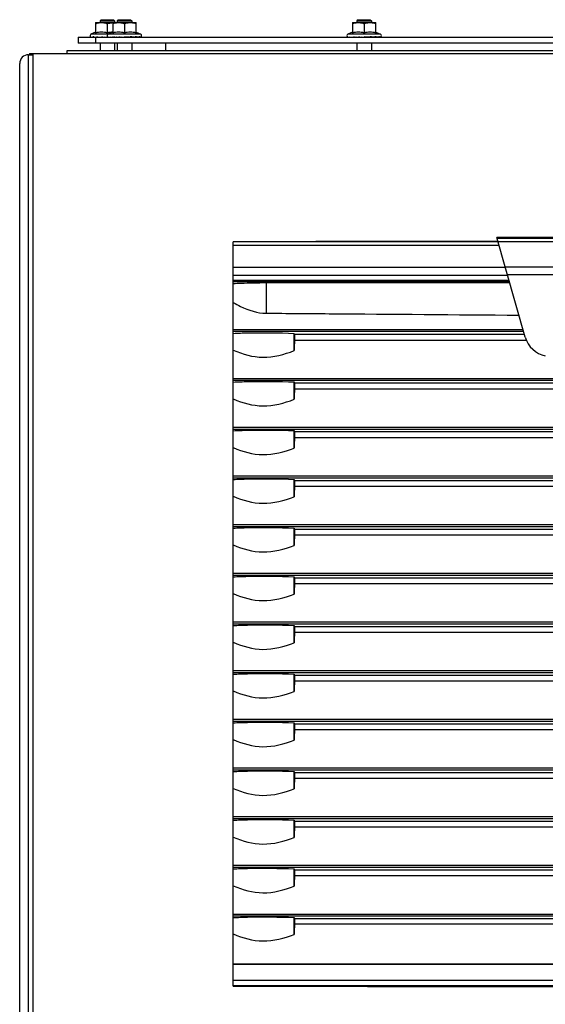
# Model space of a CAD drawing. Units: inches. Extents: x 0 to 486, y 0 to 314.
# Drawn here: x 55 to 62, y 174 to 187 of the extents above; entities that cross this region are included whole.
import ezdxf

# ---------------------------------------------------------------- set-up
doc = ezdxf.new("R2010")
doc.units = ezdxf.units.IN
doc.header["$LTSCALE"] = 26.714286
doc.header["$MEASUREMENT"] = 0
doc.layers.get('0').update_dxf_attribs({"linetype": 'CONTINUOUS'})
doc.layers.add('02___PRT_ALL_AXES', color=7, linetype='CONTINUOUS')

msp = doc.modelspace()

# ---------------------------------------------------------------- linework, layer by layer
at = {"color": 7, "linetype": 'CONTINUOUS'}
for p, q in [((55.995, 187.047), (55.995, 186.907)), ((55.995, 187.047), (56.541, 187.047)), ((56.07, 187.086), (56.055, 187.071)), ((56.055, 187.071), (56.055, 187.047)), ((56.055, 187.071), (56.251, 187.071)), ((56.07, 187.086), (56.236, 187.086)), ((56.153, 187.033), (56.153, 186.907)), ((56.226, 187.047), (56.226, 186.907)), ((56.236, 187.086), (56.251, 187.071)), ((56.251, 187.071), (56.251, 187.047)), ((56.301, 187.086), (56.285, 187.071)), ((56.285, 187.071), (56.285, 187.047)), ((56.285, 187.071), (56.482, 187.071)), ((56.301, 187.086), (56.466, 187.086)), ((56.384, 187.033), (56.384, 186.907)), ((56.466, 187.086), (56.482, 187.071)), ((56.482, 187.071), (56.482, 187.047)), ((56.541, 186.907), (56.541, 187.047)), ((59.457, 187.047), (59.457, 186.907)), ((59.457, 187.047), (59.772, 187.047)), ((59.532, 187.086), (59.516, 187.071)), ((59.516, 187.071), (59.516, 187.047)), ((59.516, 187.071), (59.713, 187.071)), ((59.532, 187.086), (59.697, 187.086)), ((59.615, 187.033), (59.615, 186.907)), ((59.697, 187.086), (59.713, 187.071)), ((59.713, 187.071), (59.713, 187.047)), ((59.772, 186.907), (59.772, 187.047)), ((55.995, 186.919), (55.933, 186.89)), ((56.226, 186.919), (56.164, 186.89)), ((56.226, 186.918), (56.226, 186.918)), ((56.541, 186.919), (56.603, 186.89)), ((59.457, 186.919), (59.395, 186.89)), ((59.772, 186.919), (59.834, 186.89)), ((55.759, 186.85), (55.759, 186.771)), ((55.759, 186.85), (69.932, 186.85)), ((56.603, 186.89), (55.933, 186.89)), ((55.972, 186.854), (55.956, 186.856)), ((55.995, 186.85), (55.995, 186.771)), ((56.045, 186.852), (56.041, 186.853)), ((56.055, 186.852), (56.055, 186.85)), ((56.055, 186.771), (56.055, 186.673)), ((56.153, 186.856), (56.153, 186.85)), ((56.157, 186.856), (56.153, 186.856)), ((56.222, 186.85), (56.218, 186.85)), ((56.251, 186.771), (56.251, 186.673)), ((56.275, 186.852), (56.272, 186.853)), ((56.285, 186.852), (56.285, 186.85)), ((56.285, 186.771), (56.285, 186.673)), ((56.384, 186.856), (56.384, 186.85)), ((56.452, 186.85), (56.384, 186.856)), ((56.46, 186.852), (56.459, 186.85)), ((56.461, 186.856), (56.46, 186.852)), ((56.482, 186.852), (56.482, 186.85)), ((56.482, 186.771), (56.482, 186.673)), ((56.526, 186.851), (56.525, 186.85)), ((56.94, 186.673), (56.94, 186.771)), ((59.834, 186.89), (59.395, 186.89)), ((59.507, 186.852), (59.503, 186.853)), ((59.516, 186.852), (59.516, 186.85)), ((59.516, 186.771), (59.516, 186.673)), ((59.615, 186.856), (59.615, 186.85)), ((59.683, 186.85), (59.615, 186.856)), ((59.691, 186.852), (59.69, 186.85)), ((59.692, 186.856), (59.691, 186.852)), ((59.713, 186.852), (59.713, 186.85)), ((59.713, 186.771), (59.713, 186.673)), ((59.757, 186.851), (59.756, 186.85)), ((55.612, 186.632), (55.612, 186.673)), ((55.612, 186.673), (70.08, 186.673)), ((55.09, 107.992), (55.09, 186.614)), ((55.09, 186.614), (55.153, 186.614)), ((55.106, 186.632), (55.106, 186.614)), ((55.106, 186.632), (70.586, 186.632)), ((55.153, 108.777), (55.153, 186.632)), ((54.972, 108.11), (54.972, 186.496)), ((61.416, 184.092), (57.85, 184.092)), ((61.431, 184.046), (57.85, 184.046)), ((61.516, 183.748), (57.85, 183.748)), ((61.547, 183.641), (57.85, 183.641)), ((61.566, 183.573), (57.85, 183.573)), ((57.85, 182.909), (57.85, 183.554)), ((61.572, 183.554), (57.85, 183.554)), ((58.295, 183.544), (61.574, 183.545)), ((58.295, 183.544), (58.295, 183.132)), ((61.757, 182.909), (57.85, 182.909)), ((57.85, 182.253), (57.85, 182.884)), ((61.764, 182.884), (57.85, 182.884)), ((58.672, 182.628), (58.672, 182.861)), ((58.675, 182.844), (58.675, 182.766)), ((61.776, 182.844), (58.675, 182.844)), ((61.801, 182.766), (58.675, 182.766)), ((57.85, 181.597), (57.85, 182.228)), ((58.672, 181.972), (58.672, 182.206)), ((58.672, 182.206), (58.675, 182.188)), ((58.675, 182.188), (58.675, 182.11)), ((62.297, 182.188), (58.675, 182.188)), ((62.297, 182.11), (58.675, 182.11)), ((57.85, 180.941), (57.85, 181.572)), ((58.672, 181.316), (58.672, 181.55)), ((58.672, 181.55), (58.675, 181.532)), ((58.675, 181.532), (58.675, 181.454)), ((62.297, 181.532), (58.675, 181.532)), ((62.297, 181.454), (58.675, 181.454)), ((57.85, 180.285), (57.85, 180.916)), ((58.672, 180.66), (58.672, 180.894)), ((58.672, 180.894), (58.675, 180.876)), ((58.675, 180.876), (58.675, 180.798)), ((62.297, 180.876), (58.675, 180.876)), ((62.297, 180.798), (58.675, 180.798)), ((57.85, 179.629), (57.85, 180.26)), ((58.672, 180.004), (58.672, 180.238)), ((58.672, 180.238), (58.675, 180.22)), ((58.675, 180.22), (58.675, 180.142)), ((62.297, 180.22), (58.675, 180.22)), ((62.297, 180.142), (58.675, 180.142)), ((57.85, 178.974), (57.85, 179.604)), ((58.672, 179.348), (58.672, 179.582)), ((58.672, 179.582), (58.675, 179.564)), ((58.675, 179.564), (58.675, 179.486)), ((62.297, 179.564), (58.675, 179.564)), ((62.297, 179.486), (58.675, 179.486)), ((57.85, 178.318), (57.85, 178.949)), ((58.672, 178.693), (58.672, 178.926)), ((58.672, 178.926), (58.675, 178.909)), ((58.675, 178.909), (58.675, 178.83)), ((62.297, 178.909), (58.675, 178.909)), ((62.297, 178.83), (58.675, 178.83)), ((57.85, 177.662), (57.85, 178.293)), ((58.672, 178.037), (58.672, 178.27)), ((58.672, 178.27), (58.675, 178.253)), ((58.675, 178.253), (58.675, 178.174)), ((62.297, 178.253), (58.675, 178.253)), ((62.297, 178.174), (58.675, 178.174)), ((57.85, 177.006), (57.85, 177.637)), ((58.672, 177.381), (58.672, 177.614)), ((58.672, 177.614), (58.675, 177.597)), ((58.675, 177.597), (58.675, 177.519)), ((62.297, 177.597), (58.675, 177.597)), ((62.297, 177.519), (58.675, 177.519)), ((57.85, 176.35), (57.85, 176.981)), ((58.672, 176.725), (58.672, 176.958)), ((58.672, 176.958), (58.675, 176.941)), ((58.675, 176.941), (58.675, 176.863)), ((62.297, 176.941), (58.675, 176.941)), ((62.297, 176.863), (58.675, 176.863)), ((57.85, 175.694), (57.85, 176.325)), ((58.672, 176.069), (58.672, 176.302)), ((58.672, 176.302), (58.675, 176.285)), ((58.675, 176.285), (58.675, 176.207)), ((62.297, 176.285), (58.675, 176.285)), ((62.297, 176.207), (58.675, 176.207)), ((57.85, 175.038), (57.85, 175.669)), ((58.672, 175.413), (58.672, 175.646)), ((58.672, 175.646), (58.675, 175.629)), ((58.675, 175.629), (58.675, 175.551)), ((62.297, 175.629), (58.675, 175.629)), ((62.297, 175.551), (58.675, 175.551)), ((57.85, 174.368), (57.85, 175.013)), ((58.672, 174.763), (58.672, 174.991)), ((58.672, 174.991), (58.675, 174.973)), ((58.675, 174.973), (58.675, 174.901)), ((62.297, 174.973), (58.675, 174.973)), ((62.297, 174.901), (58.675, 174.901))]:
    msp.add_line(p, q, dxfattribs=at)
at = {"color": 3, "linetype": 'CONTINUOUS'}
msp.add_line((69.932, 186.771), (55.759, 186.771), dxfattribs=at)
at = {"color": 7, "linetype": 'CONTINUOUS'}
for centre, radius, start, end in [((55.942, 186.87), 0.0217, 115, 232.2633), ((56.084, 187.766), 0.919, 262.9531, 264.0183), ((56.248, 189.192), 2.348, 264.1094, 264.9471), ((56.269, 189.426), 2.584, 265.024, 265.2379), ((56.264, 189.371), 2.528, 265.2362, 265.6234), ((56.627, 193.181), 6.349, 265.012, 265.3642), ((56.567, 192.432), 5.597, 265.358, 265.6864), ((56.173, 186.87), 0.0217, 115, 232.2633), ((56.22, 186.856), 0.0102, 323.8142, 327.7226), ((56.479, 189.192), 2.348, 264.1094, 264.9471), ((56.5, 189.426), 2.584, 265.024, 265.2379), ((56.495, 189.371), 2.528, 265.2362, 265.6234), ((56.858, 193.181), 6.349, 265.012, 265.3642), ((56.798, 192.432), 5.597, 265.358, 265.6864), ((56.516, 186.862), 0.0149, 312.7005, 315.9604), ((56.566, 186.866), 0.0178, 298.3011, 299.5295), ((56.594, 186.87), 0.0217, 307.7367, 65), ((59.404, 186.87), 0.0217, 115, 232.2633), ((59.71, 189.192), 2.348, 264.1094, 264.9471), ((59.731, 189.426), 2.584, 265.024, 265.2379), ((59.726, 189.371), 2.528, 265.2362, 265.6234), ((60.089, 193.181), 6.349, 265.012, 265.3642), ((60.029, 192.432), 5.597, 265.358, 265.6864), ((59.747, 186.862), 0.0149, 312.7005, 315.9604), ((59.797, 186.866), 0.0178, 298.3011, 299.5295), ((59.825, 186.87), 0.0217, 307.7367, 65), ((55.09, 186.496), 0.118, 90, 180), ((79.103, 182.328), 20.433, 178.7714, 179.158), ((79.103, 181.672), 20.433, 178.7714, 179.158), ((79.103, 181.016), 20.433, 178.7714, 179.158), ((79.103, 180.36), 20.433, 178.7714, 179.158), ((79.103, 179.704), 20.433, 178.7714, 179.158), ((79.103, 179.048), 20.433, 178.7714, 179.158), ((79.103, 178.392), 20.433, 178.7714, 179.158), ((79.103, 177.736), 20.433, 178.7714, 179.158), ((79.103, 177.08), 20.433, 178.7714, 179.158), ((79.103, 176.425), 20.433, 178.7714, 179.158), ((79.103, 175.769), 20.433, 178.7714, 179.158), ((79.103, 175.113), 20.433, 178.7714, 179.158), ((79.103, 174.463), 20.433, 178.7714, 179.158)]:
    msp.add_arc(centre, radius, start, end, dxfattribs=at)
for points, knots in [([(55.995, 187.033), (56.002, 187.035), (56.027, 187.043), (56.054, 187.047), (56.074, 187.047)], [0, 0, 0, 0, 0.251895, 1, 1, 1, 1]), ([(56.074, 187.047), (56.094, 187.047), (56.121, 187.043), (56.147, 187.035), (56.153, 187.033)], [0, 0, 0, 0, 0.748102, 1, 1, 1, 1]), ([(56.153, 187.033), (56.159, 187.035), (56.183, 187.042), (56.208, 187.046), (56.226, 187.047)], [0, 0, 0, 0, 0.251754, 1, 1, 1, 1]), ([(56.226, 187.033), (56.233, 187.035), (56.258, 187.043), (56.285, 187.047), (56.305, 187.047)], [0, 0, 0, 0, 0.251895, 1, 1, 1, 1]), ([(56.305, 187.047), (56.325, 187.047), (56.352, 187.043), (56.377, 187.035), (56.384, 187.033)], [0, 0, 0, 0, 0.748102, 1, 1, 1, 1]), ([(56.384, 187.033), (56.39, 187.035), (56.416, 187.043), (56.442, 187.047), (56.462, 187.047)], [0, 0, 0, 0, 0.251895, 1, 1, 1, 1]), ([(56.462, 187.047), (56.482, 187.047), (56.509, 187.043), (56.535, 187.035), (56.541, 187.033)], [0, 0, 0, 0, 0.748102, 1, 1, 1, 1]), ([(59.457, 187.033), (59.464, 187.035), (59.489, 187.043), (59.516, 187.047), (59.536, 187.047)], [0, 0, 0, 0, 0.251895, 1, 1, 1, 1]), ([(59.536, 187.047), (59.556, 187.047), (59.583, 187.043), (59.608, 187.035), (59.615, 187.033)], [0, 0, 0, 0, 0.748102, 1, 1, 1, 1]), ([(59.615, 187.033), (59.621, 187.035), (59.647, 187.043), (59.673, 187.047), (59.693, 187.047)], [0, 0, 0, 0, 0.251895, 1, 1, 1, 1]), ([(59.693, 187.047), (59.713, 187.047), (59.74, 187.043), (59.766, 187.035), (59.772, 187.033)], [0, 0, 0, 0, 0.748102, 1, 1, 1, 1]), ([(56.153, 186.907), (56.127, 186.914), (56.074, 186.923), (56.021, 186.914), (55.995, 186.907)], [0, 0, 0, 0, 0.499999, 1, 1, 1, 1]), ([(56.384, 186.907), (56.358, 186.914), (56.305, 186.923), (56.252, 186.914), (56.226, 186.907)], [0, 0, 0, 0, 0.499999, 1, 1, 1, 1]), ([(56.541, 186.907), (56.516, 186.914), (56.462, 186.923), (56.409, 186.914), (56.384, 186.907)], [0, 0, 0, 0, 0.499999, 1, 1, 1, 1]), ([(59.615, 186.907), (59.589, 186.914), (59.536, 186.923), (59.483, 186.914), (59.457, 186.907)], [0, 0, 0, 0, 0.499999, 1, 1, 1, 1]), ([(59.772, 186.907), (59.747, 186.914), (59.693, 186.923), (59.64, 186.914), (59.615, 186.907)], [0, 0, 0, 0, 0.499999, 1, 1, 1, 1]), ([(56.007, 186.856), (56.007, 186.855), (56.008, 186.853), (56.01, 186.851), (56.012, 186.85)], [0, 0, 0, 0, 0.269107, 1, 1, 1, 1]), ([(56.075, 186.856), (56.075, 186.855), (56.076, 186.853), (56.077, 186.851), (56.078, 186.85)], [0, 0, 0, 0, 0.289085, 1, 1, 1, 1]), ([(56.238, 186.856), (56.238, 186.855), (56.239, 186.853), (56.241, 186.851), (56.242, 186.85)], [0, 0, 0, 0, 0.269107, 1, 1, 1, 1]), ([(56.306, 186.856), (56.306, 186.855), (56.307, 186.853), (56.308, 186.851), (56.308, 186.85)], [0, 0, 0, 0, 0.289085, 1, 1, 1, 1]), ([(56.52, 186.85), (56.515, 186.851), (56.496, 186.853), (56.476, 186.855), (56.461, 186.856)], [0, 0, 0, 0, 0.221346, 1, 1, 1, 1]), ([(56.57, 186.85), (56.568, 186.851), (56.554, 186.853), (56.541, 186.855), (56.53, 186.856)], [0, 0, 0, 0, 0.193777, 1, 1, 1, 1]), ([(56.599, 186.85), (56.598, 186.851), (56.596, 186.852), (56.593, 186.853), (56.587, 186.855), (56.583, 186.855), (56.58, 186.856)], [0, 0, 0, 0, 0.120107, 0.330409, 0.62571, 1, 1, 1, 1]), ([(56.608, 186.853), (56.608, 186.853), (56.609, 186.854), (56.608, 186.856), (56.607, 186.856)], [0, 0, 0, 0, 0.492093, 1, 1, 1, 1]), ([(59.469, 186.856), (59.469, 186.855), (59.47, 186.853), (59.472, 186.851), (59.473, 186.85)], [0, 0, 0, 0, 0.269107, 1, 1, 1, 1]), ([(59.537, 186.856), (59.537, 186.855), (59.538, 186.853), (59.539, 186.851), (59.54, 186.85)], [0, 0, 0, 0, 0.289085, 1, 1, 1, 1]), ([(59.751, 186.85), (59.746, 186.851), (59.727, 186.853), (59.708, 186.855), (59.692, 186.856)], [0, 0, 0, 0, 0.221346, 1, 1, 1, 1]), ([(59.802, 186.85), (59.799, 186.851), (59.785, 186.853), (59.772, 186.855), (59.761, 186.856)], [0, 0, 0, 0, 0.193777, 1, 1, 1, 1]), ([(59.83, 186.85), (59.829, 186.851), (59.827, 186.852), (59.824, 186.853), (59.818, 186.855), (59.814, 186.855), (59.812, 186.856)], [0, 0, 0, 0, 0.120107, 0.330409, 0.62571, 1, 1, 1, 1]), ([(59.839, 186.853), (59.839, 186.853), (59.84, 186.854), (59.839, 186.856), (59.839, 186.856)], [0, 0, 0, 0, 0.492093, 1, 1, 1, 1]), ([(57.85, 183.532), (57.884, 183.534), (58.033, 183.541), (58.181, 183.544), (58.295, 183.544)], [0, 0, 0, 0, 0.233615, 1, 1, 1, 1]), ([(57.85, 183.276), (57.882, 183.257), (58.019, 183.182), (58.176, 183.133), (58.295, 183.132)], [0, 0, 0, 0, 0.239244, 1, 1, 1, 1]), ([(58.295, 183.132), (58.578, 183.13), (59.713, 183.121), (60.848, 183.113), (61.701, 183.106)], [0, 0, 0, 0, 0.249004, 1, 1, 1, 1]), ([(57.85, 182.861), (57.914, 182.864), (58.189, 182.873), (58.463, 182.87), (58.672, 182.861)], [0, 0, 0, 0, 0.236671, 1, 1, 1, 1]), ([(57.85, 182.634), (57.975, 182.579), (58.257, 182.501), (58.538, 182.576), (58.672, 182.628)], [0, 0, 0, 0, 0.48788, 1, 1, 1, 1]), ([(57.85, 182.205), (57.914, 182.208), (58.189, 182.217), (58.463, 182.214), (58.672, 182.206)], [0, 0, 0, 0, 0.236671, 1, 1, 1, 1]), ([(57.85, 181.978), (57.975, 181.923), (58.257, 181.845), (58.538, 181.92), (58.672, 181.972)], [0, 0, 0, 0, 0.48788, 1, 1, 1, 1]), ([(57.85, 181.549), (57.914, 181.552), (58.189, 181.561), (58.463, 181.558), (58.672, 181.55)], [0, 0, 0, 0, 0.236671, 1, 1, 1, 1]), ([(57.85, 181.322), (57.975, 181.267), (58.257, 181.189), (58.538, 181.264), (58.672, 181.316)], [0, 0, 0, 0, 0.48788, 1, 1, 1, 1]), ([(57.85, 180.893), (57.914, 180.896), (58.189, 180.905), (58.463, 180.902), (58.672, 180.894)], [0, 0, 0, 0, 0.236671, 1, 1, 1, 1]), ([(57.85, 180.666), (57.975, 180.611), (58.257, 180.533), (58.538, 180.609), (58.672, 180.66)], [0, 0, 0, 0, 0.48788, 1, 1, 1, 1]), ([(57.85, 180.237), (57.914, 180.24), (58.189, 180.249), (58.463, 180.246), (58.672, 180.238)], [0, 0, 0, 0, 0.236671, 1, 1, 1, 1]), ([(57.85, 180.01), (57.975, 179.955), (58.257, 179.877), (58.538, 179.953), (58.672, 180.004)], [0, 0, 0, 0, 0.48788, 1, 1, 1, 1]), ([(57.85, 179.581), (57.914, 179.584), (58.189, 179.593), (58.463, 179.59), (58.672, 179.582)], [0, 0, 0, 0, 0.236671, 1, 1, 1, 1]), ([(57.85, 179.354), (57.975, 179.3), (58.257, 179.221), (58.538, 179.297), (58.672, 179.348)], [0, 0, 0, 0, 0.48788, 1, 1, 1, 1]), ([(57.85, 178.925), (57.914, 178.928), (58.189, 178.937), (58.463, 178.934), (58.672, 178.926)], [0, 0, 0, 0, 0.236671, 1, 1, 1, 1]), ([(57.85, 178.699), (57.975, 178.644), (58.257, 178.565), (58.538, 178.641), (58.672, 178.693)], [0, 0, 0, 0, 0.48788, 1, 1, 1, 1]), ([(57.85, 178.269), (57.914, 178.272), (58.189, 178.281), (58.463, 178.278), (58.672, 178.27)], [0, 0, 0, 0, 0.236671, 1, 1, 1, 1]), ([(57.85, 178.043), (57.975, 177.988), (58.257, 177.91), (58.538, 177.985), (58.672, 178.037)], [0, 0, 0, 0, 0.48788, 1, 1, 1, 1]), ([(57.85, 177.614), (57.914, 177.617), (58.189, 177.625), (58.463, 177.623), (58.672, 177.614)], [0, 0, 0, 0, 0.236671, 1, 1, 1, 1]), ([(57.85, 177.387), (57.975, 177.332), (58.257, 177.254), (58.538, 177.329), (58.672, 177.381)], [0, 0, 0, 0, 0.48788, 1, 1, 1, 1]), ([(57.85, 176.958), (57.914, 176.961), (58.189, 176.97), (58.463, 176.967), (58.672, 176.958)], [0, 0, 0, 0, 0.236671, 1, 1, 1, 1]), ([(57.85, 176.731), (57.975, 176.676), (58.257, 176.598), (58.538, 176.673), (58.672, 176.725)], [0, 0, 0, 0, 0.48788, 1, 1, 1, 1]), ([(57.85, 176.302), (57.914, 176.305), (58.189, 176.314), (58.463, 176.311), (58.672, 176.302)], [0, 0, 0, 0, 0.236671, 1, 1, 1, 1]), ([(57.85, 176.075), (57.975, 176.02), (58.257, 175.942), (58.538, 176.017), (58.672, 176.069)], [0, 0, 0, 0, 0.48788, 1, 1, 1, 1]), ([(57.85, 175.646), (57.914, 175.649), (58.189, 175.658), (58.463, 175.655), (58.672, 175.646)], [0, 0, 0, 0, 0.236671, 1, 1, 1, 1]), ([(57.85, 175.419), (57.975, 175.364), (58.257, 175.286), (58.538, 175.361), (58.672, 175.413)], [0, 0, 0, 0, 0.48788, 1, 1, 1, 1]), ([(57.85, 174.99), (57.914, 174.993), (58.189, 175.002), (58.463, 174.999), (58.672, 174.991)], [0, 0, 0, 0, 0.236671, 1, 1, 1, 1]), ([(57.85, 174.769), (57.975, 174.715), (58.257, 174.636), (58.538, 174.712), (58.672, 174.763)], [0, 0, 0, 0, 0.48788, 1, 1, 1, 1])]:
    msp.add_open_spline(points, degree=3, knots=knots, dxfattribs=at)
for points in [[(56.226, 186.918), (56.201, 186.918), (56.177, 186.914), (56.153, 186.907)], [(55.929, 186.856), (55.931, 186.854), (55.934, 186.851), (55.937, 186.85)], [(55.956, 186.856), (55.958, 186.854), (55.96, 186.852), (55.963, 186.85)], [(56.16, 186.856), (56.162, 186.854), (56.164, 186.851), (56.167, 186.85)], [(56.187, 186.856), (56.189, 186.854), (56.191, 186.852), (56.193, 186.85)], [(56.53, 186.856), (56.529, 186.854), (56.528, 186.853), (56.527, 186.852)], [(56.58, 186.856), (56.579, 186.854), (56.577, 186.852), (56.574, 186.85)], [(56.607, 186.856), (56.605, 186.854), (56.603, 186.851), (56.6, 186.85)], [(59.391, 186.856), (59.393, 186.854), (59.396, 186.851), (59.398, 186.85)], [(59.418, 186.856), (59.42, 186.854), (59.422, 186.852), (59.424, 186.85)], [(59.761, 186.856), (59.76, 186.854), (59.759, 186.853), (59.758, 186.852)], [(59.812, 186.856), (59.81, 186.854), (59.808, 186.852), (59.805, 186.85)], [(59.839, 186.856), (59.837, 186.854), (59.834, 186.851), (59.831, 186.85)], [(61.416, 184.1), (60.227, 184.099), (59.038, 184.097), (57.85, 184.093)]]:
    msp.add_open_spline(points, degree=3, dxfattribs=at)
at = {"layer": '02___PRT_ALL_AXES', "color": 7, "linetype": 'CONTINUOUS'}
for p, q in [((61.786, 182.809), (61.401, 184.151)), ((61.403, 184.151), (61.401, 184.151)), ((61.403, 184.142), (64.335, 184.142)), ((57.85, 183.554), (57.85, 184.093)), ((61.416, 184.099), (64.323, 184.099)), ((61.513, 183.759), (64.225, 183.759)), ((61.543, 183.654), (64.195, 183.654)), ((57.85, 182.884), (57.85, 182.909)), ((57.85, 182.228), (57.85, 182.253)), ((57.85, 182.253), (67.889, 182.253)), ((57.85, 182.228), (67.889, 182.228)), ((57.85, 181.572), (57.85, 181.597)), ((57.85, 181.597), (67.889, 181.597)), ((57.85, 181.572), (67.889, 181.572)), ((57.85, 180.916), (57.85, 180.941)), ((57.85, 180.941), (67.889, 180.941)), ((57.85, 180.916), (67.889, 180.916)), ((57.85, 180.26), (57.85, 180.285)), ((57.85, 180.285), (67.889, 180.285)), ((57.85, 180.26), (67.889, 180.26)), ((57.85, 179.604), (57.85, 179.629)), ((57.85, 179.629), (67.889, 179.629)), ((57.85, 179.604), (67.889, 179.604)), ((57.85, 178.949), (57.85, 178.974)), ((57.85, 178.974), (67.889, 178.974)), ((57.85, 178.949), (67.889, 178.949)), ((57.85, 178.293), (57.85, 178.318)), ((57.85, 178.318), (67.889, 178.318)), ((57.85, 178.293), (67.889, 178.293)), ((57.85, 177.637), (57.85, 177.662)), ((57.85, 177.662), (67.889, 177.662)), ((57.85, 177.637), (67.889, 177.637)), ((57.85, 176.981), (57.85, 177.006)), ((57.85, 177.006), (67.889, 177.006)), ((57.85, 176.981), (67.889, 176.981)), ((57.85, 176.325), (57.85, 176.35)), ((57.85, 176.35), (67.889, 176.35)), ((57.85, 176.325), (67.889, 176.325)), ((57.85, 175.669), (57.85, 175.694)), ((57.85, 175.694), (67.889, 175.694)), ((57.85, 175.669), (67.889, 175.669)), ((57.85, 175.013), (57.85, 175.038)), ((57.85, 175.038), (67.889, 175.038)), ((57.85, 175.013), (67.889, 175.013)), ((57.85, 174.067), (57.85, 174.368)), ((57.85, 174.368), (67.889, 174.368)), ((57.85, 174.363), (67.889, 174.363)), ((57.85, 174.145), (67.889, 174.145)), ((57.85, 174.075), (67.889, 174.075))]:
    msp.add_line(p, q, dxfattribs=at)
for centre, radius, start, end in [((62.126, 182.906), 0.354, 196, 258.6155), ((62.757, 1984.661), 1810.6, 269.844698, 269.985682)]:
    msp.add_arc(centre, radius, start, end, dxfattribs=at)
msp.add_open_spline([(64.335, 184.151), (63.358, 184.151), (62.381, 184.151), (61.403, 184.151)], degree=3, dxfattribs=at)

doc.saveas('drawing.dxf')
